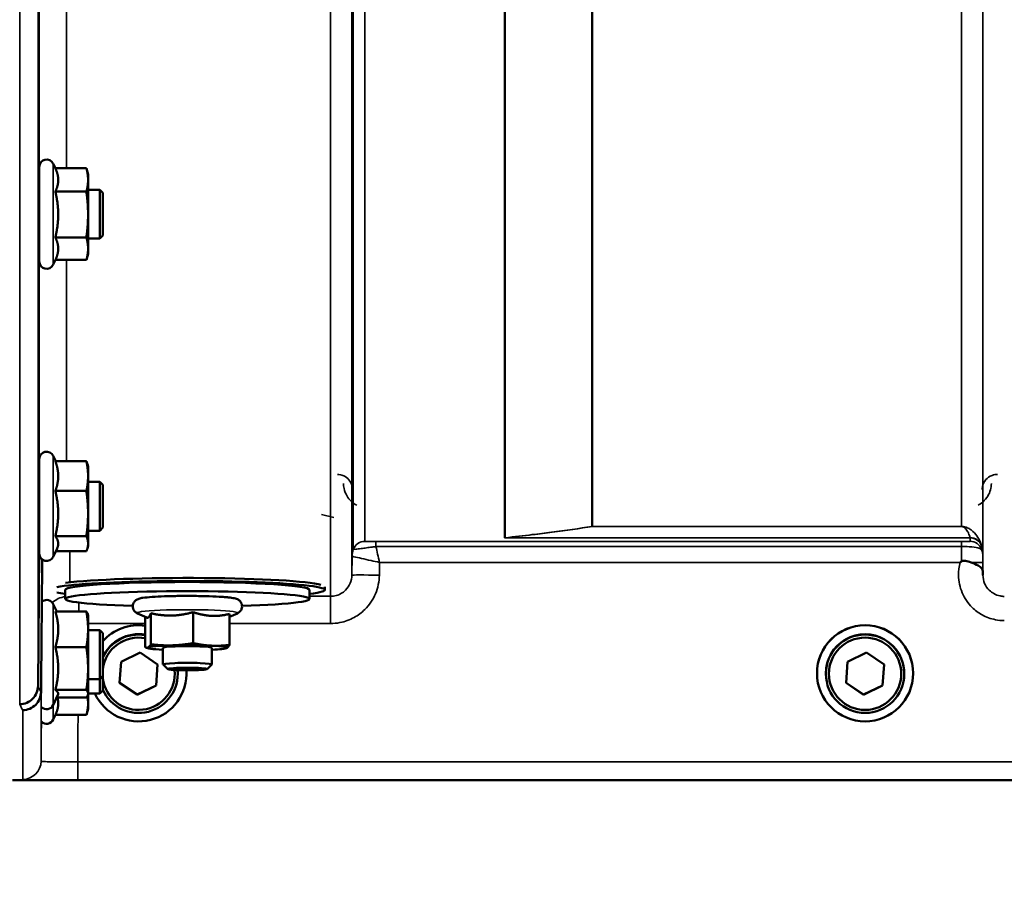
# Model space of a CAD drawing. Units: millimetres. Extents: x 140 to 11620, y -12 to 8304.
# Drawn here: x 3103 to 3264, y 3015 to 3158 of the extents above; entities that cross this region are included whole.
import ezdxf

# ---------------------------------------------------------------- set-up
doc = ezdxf.new("R2010")
doc.units = ezdxf.units.MM
doc.header["$LTSCALE"] = 28
for name, color, linetype, lineweight in [('Dimension (ISO)', 7, 'Continuous', 25), ('Visible (ISO)', 7, 'Continuous', 50), ('Visible Narrow (ISO)', 7, 'Continuous', 35)]:
    doc.layers.add(name, color=color, linetype=linetype, lineweight=lineweight)
doc.styles.add('Tricel ISO', font='isocpeur.ttf')
doc.dimstyles.new('Tricel ISO (cm) small', dxfattribs={"dimscale": 28, "dimtxt": 2.5, "dimasz": 4, "dimexe": 1.5, "dimexo": 1.5, "dimgap": 1, "dimtad": 1, "dimdec": 0, "dimlfac": 0.1, "dimrnd": 1e-08, "dimzin": 0, "dimtxsty": 'Tricel ISO', "dimcen": 0.09, "dimdle": 10, "dimclrd": 7, "dimclre": 7, "dimclrt": 256, "dimadec": 0, "dimazin": 0, "dimtfac": 1, "dimtdec": 0, "dimtmove": 0, "dimatfit": 3, "dimfxl": 1, "dimtolj": 1, "dimtzin": 0, "dimlwd": -1, "dimlwe": -1, "dimarcsym": 0})

# ---------------------------------------------------------------- blocks, each defined once
blk = doc.blocks.new('*D7')
at = {"layer": 'Defpoints', "color": 0, "transparency": 16777216}
for p in [(5400.78, 3776.99), (801.43, 3717.49), (5400.78, 2375.02)]:
    blk.add_point(p, dxfattribs=at)
at = {"layer": 'Dimension (ISO)', "color": 7, "transparency": 16777216}
for p, q in [((5400.78, 3734.99), (5400.78, 2333.02)), ((801.43, 3675.49), (801.43, 2333.02)), ((913.43, 2375.02), (5288.78, 2375.02))]:
    blk.add_line(p, q, dxfattribs=at)
for points in [[(913.43, 2393.69), (913.43, 2356.36), (801.43, 2375.02)], [(5288.78, 2393.69), (5288.78, 2356.36), (5400.78, 2375.02)]]:
    blk.add_solid(points, dxfattribs=at)
at = {"layer": 'Dimension (ISO)', "transparency": 16777216, "insert": (3031.11, 2438.02), "char_height": 70, "attachment_point": 4, "style": 'Tricel ISO'}
blk.add_mtext('\\A1;460', dxfattribs=at)

msp = doc.modelspace()

# ---------------------------------------------------------------- linework, layer by layer
at = {"layer": 'Visible (ISO)'}
for p, q in [((3108.93, 3133.36), (3108.58, 3134.11)), ((3106.29, 3118.1), (3106.29, 3133.6)), ((3108.93, 3133.36), (3114.02, 3133.36)), ((3114.29, 3132.35), (3114.03, 3133.32)), ((3114.29, 3131.45), (3114.29, 3132.35)), ((3114.29, 3125.79), (3114.29, 3131.45)), ((3106.29, 3129.85), (3106.24, 3129.85)), ((3108.93, 3129.54), (3114.02, 3129.54)), ((3116.19, 3129.85), (3114.29, 3129.85)), ((3116.19, 3121.85), (3116.19, 3129.85)), ((3116.69, 3129.35), (3116.19, 3129.85)), ((3116.69, 3129.35), (3116.69, 3122.35)), ((3114.29, 3120.19), (3114.29, 3125.79)), ((3106.29, 3121.85), (3106.18, 3121.85)), ((3108.93, 3122.04), (3114.02, 3122.04)), ((3116.19, 3121.85), (3114.29, 3121.85)), ((3116.69, 3122.35), (3116.19, 3121.85)), ((3114.29, 3119.35), (3114.03, 3118.39)), ((3114.29, 3119.35), (3114.29, 3120.19)), ((3108.95, 3118.39), (3108.58, 3117.6)), ((3108.93, 3118.35), (3114.02, 3118.35)), ((3106.29, 3070.26), (3106.29, 3085.76)), ((3108.99, 3085.39), (3108.58, 3086.27)), ((3108.93, 3085.39), (3114.02, 3085.39)), ((3114.29, 3084.51), (3114.19, 3084.9)), ((3114.29, 3082.95), (3114.29, 3084.51)), ((3114.29, 3076.82), (3114.29, 3082.95)), ((3106.29, 3082.01), (3106.24, 3082.01)), ((3108.93, 3080.51), (3114.02, 3080.51)), ((3116.19, 3082.01), (3114.29, 3082.01)), ((3116.19, 3074.01), (3116.19, 3082.01)), ((3116.69, 3081.51), (3116.19, 3082.01)), ((3116.69, 3081.51), (3116.69, 3074.51)), ((3114.29, 3071.88), (3114.29, 3076.82)), ((3116.69, 3074.51), (3116.19, 3074.01)), ((3106.29, 3074.01), (3106.18, 3074.01)), ((3108.93, 3073.13), (3114.02, 3073.13)), ((3116.19, 3074.01), (3114.29, 3074.01)), ((3109.21, 3071.12), (3108.58, 3069.75)), ((3114.29, 3071.51), (3114.19, 3071.12)), ((3114.29, 3071.51), (3114.29, 3071.88)), ((3106.09, 3048.55), (3106.28, 3070.77)), ((3106.28, 3070.77), (3106.28, 3070.77)), ((3108.99, 3070.63), (3114.02, 3070.63)), ((3153.06, 3064.32), (3153.06, 3064.8)), ((3110.56, 3062.83), (3110.56, 3064.32)), ((3150.56, 3062.83), (3150.56, 3064.32)), ((3109.15, 3060.75), (3108.58, 3061.98)), ((3108.93, 3060.75), (3114.02, 3060.75)), ((3114.29, 3060.22), (3114.27, 3060.31)), ((3114.29, 3057.85), (3114.29, 3060.22)), ((3123.9, 3059.77), (3122.38, 3060.47)), ((3123.65, 3059.89), (3123.65, 3054.92)), ((3124.57, 3060.48), (3124.57, 3055.4)), ((3131.49, 3060.67), (3131.49, 3055.59)), ((3137.47, 3059.89), (3138.74, 3060.47)), ((3137.47, 3060.38), (3137.47, 3055.3)), ((3114.29, 3051.44), (3114.29, 3057.85)), ((3116.19, 3057.72), (3114.29, 3057.72)), ((3116.19, 3049.72), (3116.19, 3057.72)), ((3116.69, 3057.22), (3116.19, 3057.72)), ((3116.69, 3057.22), (3116.69, 3050.22)), ((3108.93, 3054.95), (3114.02, 3054.95)), ((3124.25, 3054.74), (3123.8, 3054.86)), ((3126.56, 3054.84), (3126.56, 3052.11)), ((3134.56, 3054.84), (3134.56, 3052.11)), ((3136.87, 3054.74), (3136.92, 3054.75)), ((3119.7, 3052.53), (3122.81, 3054.04)), ((3122.81, 3054.04), (3125.68, 3052.09)), ((3238.7, 3052.53), (3241.81, 3054.04)), ((3241.81, 3054.04), (3244.68, 3052.09)), ((3114.29, 3047.31), (3114.29, 3051.44)), ((3119.44, 3049.07), (3119.7, 3052.53)), ((3125.68, 3052.09), (3125.43, 3048.63)), ((3125.68, 3052.09), (3125.43, 3048.68)), ((3127.33, 3051.34), (3126.57, 3052.1)), ((3133.79, 3051.34), (3134.55, 3052.1)), ((3238.44, 3049.07), (3238.7, 3052.53)), ((3244.68, 3052.09), (3244.43, 3048.63)), ((3244.68, 3052.09), (3244.43, 3048.68)), ((3116.69, 3050.22), (3116.19, 3049.72)), ((3116.69, 3050.22), (3116.69, 3047.83)), ((3128.99, 3050.64), (3128.99, 3050.58)), ((3130.44, 3050.65), (3130.44, 3050.66)), ((3233.69, 3050.65), (3233.69, 3050.66)), ((3235.14, 3050.64), (3235.14, 3050.58)), ((3247.99, 3050.64), (3247.99, 3050.58)), ((3249.44, 3050.65), (3249.44, 3050.66)), ((3106.09, 3048.55), (3106.09, 3048.55)), ((3116.19, 3049.72), (3114.29, 3049.72)), ((3116.19, 3047.33), (3116.19, 3049.72)), ((3122.31, 3047.13), (3119.44, 3049.07)), ((3122.31, 3047.17), (3119.45, 3049.11)), ((3125.43, 3048.68), (3122.31, 3047.17)), ((3125.43, 3048.63), (3122.31, 3047.13)), ((3125.43, 3048.63), (3125.43, 3048.68)), ((3241.31, 3047.13), (3238.44, 3049.07)), ((3241.31, 3047.17), (3238.45, 3049.11)), ((3244.43, 3048.68), (3241.31, 3047.17)), ((3244.43, 3048.63), (3241.31, 3047.13)), ((3244.43, 3048.63), (3244.43, 3048.68)), ((3106.59, 3047.58), (3106.59, 3047.58)), ((3109.36, 3047.13), (3108.58, 3045.46)), ((3108.93, 3047.92), (3114.02, 3047.92)), ((3109.15, 3046.69), (3114.02, 3046.69)), ((3114.29, 3047.22), (3114.27, 3047.13)), ((3116.19, 3047.33), (3114.29, 3047.33)), ((3114.29, 3047.22), (3114.29, 3047.31)), ((3114.29, 3045.7), (3114.29, 3047.22)), ((3116.69, 3047.83), (3116.19, 3047.33)), ((3122.31, 3047.13), (3122.31, 3047.17)), ((3241.31, 3047.13), (3241.31, 3047.17)), ((3114.29, 3044.83), (3114.29, 3045.7)), ((3108.93, 3043.83), (3108.58, 3043.08)), ((3108.93, 3043.83), (3114.02, 3043.83)), ((3114.29, 3044.83), (3114.02, 3043.83)), ((3101.9, 3033.17), (3539.79, 3033.17))]:
    msp.add_line(p, q, dxfattribs=at)
for centre, start, end in [((3107.49, 3133.6), 25, 180), ((3107.49, 3118.1), 180, 335), ((3107.49, 3085.76), 25, 180), ((3107.49, 3070.26), 180, 335), ((3107.49, 3061.47), 25, 122.7023), ((3107.49, 3045.97), 224.7647, 335), ((3107.49, 3043.58), 224.7499, 335)]:
    msp.add_arc(centre, 1.2, start, end, dxfattribs=at)
for centre, major_axis, ratio, start_param, end_param in [((3130.56, 3064.82), (22.5, 0), 0.064374, 0.236533, 2.661072), ((3130.56, 3064.32), (-22.5, 0), 0.064374, 2.66571, 5.964284), ((3130.56, 3064.32), (-20, 0), 0.064374, 3.141593, 6.283185), ((3130.56, 3062.83), (20, 0), 0.064374, 5.176309, 10.531655), ((3130.56, 3064.32), (-22.5, 0), 0.064374, 0.318901, 0.475882), ((3122.56, 3050.66), (7.87, 0), 0.999962, 1.432312, 2.411926), ((3122.56, 3050.65), (-7.87, 0), 0.999962, 4.573905, 5.553519), ((3241.56, 3050.66), (-7.87, 0), 0.999962, 3.141593, 6.283185), ((3122.56, 3050.64), (-6.42, 0), 0.999962, 4.542376, 5.864486), ((3122.56, 3050.58), (-6.42, 0), 0.999962, 4.542376, 5.864486), ((3122.56, 3050.58), (-5.92, 0), 0.999962, 4.52787, 6.146825), ((3241.56, 3050.64), (6.42, 0), 0.999962, 0, 3.141593), ((3130.56, 3054.84), (-6.5, 0), 0.064374, 6.159639, 7.191108), ((3130.56, 3054.84), (-6.5, 0), 0.064374, 5.112441, 6.159639), ((3130.56, 3054.84), (4, 0), 0.064374, 6.276769, 9.431195), ((3130.56, 3054.84), (-6.5, 0), 0.064374, 4.065244, 5.112441), ((3130.56, 3054.84), (6.5, 0), 0.064374, 6.159639, 7.206836), ((3130.56, 3054.84), (6.5, 0), 0.064374, 5.375263, 6.159639), ((3130.56, 3052.11), (4, 0), 0.064374, 6.218633, 9.489331), ((3122.56, 3050.65), (7.87, 0), 0.999962, 3.576126, 6.345771), ((3122.56, 3050.58), (5.92, 0), 0.999962, 3.277953, 6.386433), ((3122.56, 3050.58), (6.42, 0), 0.999962, 3.560292, 6.374109), ((3122.56, 3050.64), (6.42, 0), 0.999962, 0, 0.082307), ((3122.56, 3050.66), (7.87, 0), 0.999962, 0, 0.061064)]:
    msp.add_ellipse(centre, major_axis=major_axis, ratio=ratio, start_param=start_param, end_param=end_param, dxfattribs=at)
for centre, major_axis, ratio in [((3241.56, 3050.65), (7.87, 0), 0.999962), ((3241.56, 3050.58), (-6.42, 0), 0.999962), ((3241.56, 3050.58), (-5.92, 0), 0.999962), ((3130.56, 3051.35), (-3.23, 0), 0.064374)]:
    msp.add_ellipse(centre, major_axis=major_axis, ratio=ratio, dxfattribs=at)
for points, weights in [([(3109.4, 3131.45), (3109.4, 3132.34), (3108.93, 3133.36)], [1, 1.05008356558, 1.02350695612]), ([(3114.29, 3131.45), (3114.29, 3132.34), (3114.02, 3133.36)], [1, 1.0379548493, 1]), ([(3114.02, 3133.36), (3114.03, 3133.34), (3114.03, 3133.32)], [1, 1.00077082945, 1.00151034916]), ([(3108.93, 3129.54), (3109.4, 3130.56), (3109.4, 3131.45)], [1.02350695612, 1.05008356558, 1]), ([(3114.02, 3129.54), (3114.29, 3130.56), (3114.29, 3131.45)], [1, 1.0379548493, 1]), ([(3109.4, 3125.79), (3109.4, 3127.53), (3108.93, 3129.54)], [1, 1.05008356558, 1.02350695612]), ([(3114.29, 3125.79), (3114.29, 3127.53), (3114.02, 3129.54)], [1, 1.0379548493, 1]), ([(3108.93, 3122.04), (3109.4, 3124.05), (3109.4, 3125.79)], [1.02350695612, 1.05008356558, 1]), ([(3114.02, 3122.04), (3114.29, 3124.05), (3114.29, 3125.79)], [1, 1.0379548493, 1]), ([(3109.4, 3120.19), (3109.4, 3121.05), (3108.93, 3122.04)], [1, 1.05008356558, 1.02350695612]), ([(3114.29, 3120.19), (3114.29, 3121.05), (3114.02, 3122.04)], [1, 1.0379548493, 1]), ([(3108.95, 3118.39), (3109.4, 3119.35), (3109.4, 3120.19)], [1.02456645884, 1.04905477113, 1]), ([(3114.02, 3118.35), (3114.29, 3119.34), (3114.29, 3120.19)], [1, 1.0379548493, 1]), ([(3109.4, 3082.95), (3109.4, 3084.08), (3108.93, 3085.39)], [1, 1.05008356558, 1.02350695612]), ([(3114.29, 3082.95), (3114.29, 3084.08), (3114.02, 3085.39)], [1, 1.0379548493, 1]), ([(3114.02, 3085.39), (3114.12, 3085.13), (3114.19, 3084.9)], [1, 1.01402125855, 1.0176830666]), ([(3108.93, 3080.51), (3109.4, 3081.81), (3109.4, 3082.95)], [1.02350695612, 1.05008356558, 1]), ([(3114.02, 3080.51), (3114.29, 3081.81), (3114.29, 3082.95)], [1, 1.0379548493, 1]), ([(3109.4, 3076.82), (3109.4, 3078.53), (3108.93, 3080.51)], [1, 1.05008356558, 1.02350695612]), ([(3114.29, 3076.82), (3114.29, 3078.53), (3114.02, 3080.51)], [1, 1.0379548493, 1]), ([(3108.93, 3073.13), (3109.4, 3075.11), (3109.4, 3076.82)], [1.02350695612, 1.05008356558, 1]), ([(3114.02, 3073.13), (3114.29, 3075.11), (3114.29, 3076.82)], [1, 1.0379548493, 1]), ([(3109.4, 3071.88), (3109.4, 3072.46), (3108.93, 3073.13)], [1, 1.05008356558, 1.02350695612]), ([(3114.29, 3071.88), (3114.29, 3072.46), (3114.02, 3073.13)], [1, 1.0379548493, 1]), ([(3109.21, 3071.12), (3109.4, 3071.51), (3109.4, 3071.88)], [1.03267090681, 1.03144597947, 1]), ([(3114.02, 3070.63), (3114.29, 3071.3), (3114.29, 3071.88)], [1, 1.0379548493, 1]), ([(3106.59, 3047.58), (3106.68, 3058.59), (3106.78, 3069.29)], [33.8374806463, 34.303031091, 34.7684909088]), ([(3109.4, 3057.85), (3109.4, 3059.19), (3108.93, 3060.75)], [1, 1.05008356558, 1.02350695612]), ([(3114.29, 3057.85), (3114.29, 3059.19), (3114.02, 3060.75)], [1, 1.0379548493, 1]), ([(3114.02, 3060.75), (3114.21, 3060.51), (3114.27, 3060.31)], [1, 1.02656069282, 1.01594719494]), ([(3123.9, 3059.77), (3124, 3059.72), (3124.11, 3059.78)], [1.03042120836, 1.02404669118, 1]), ([(3124.11, 3059.78), (3124.33, 3059.89), (3124.57, 3060.48)], [1, 1.05008356558, 1.02350695612]), ([(3124.57, 3060.48), (3126.43, 3060.07), (3128.03, 3060.11)], [1.02350695612, 1.05008356558, 1]), ([(3128.03, 3060.11), (3129.63, 3060.15), (3131.49, 3060.67)], [1, 1.05008356558, 1.02350695612]), ([(3131.49, 3060.67), (3133.09, 3060.13), (3134.48, 3060.06)], [1.02350695612, 1.05008356558, 1]), ([(3134.48, 3060.06), (3135.87, 3059.99), (3137.47, 3060.38)], [1, 1.05008356558, 1.02350695612]), ([(3108.93, 3054.95), (3109.4, 3056.5), (3109.4, 3057.85)], [1.02350695612, 1.05008356558, 1]), ([(3114.02, 3054.95), (3114.29, 3056.5), (3114.29, 3057.85)], [1, 1.0379548493, 1]), ([(3109.4, 3051.44), (3109.4, 3053.07), (3108.93, 3054.95)], [1, 1.05008356558, 1.02350695612]), ([(3114.29, 3051.44), (3114.29, 3053.07), (3114.02, 3054.95)], [1, 1.0379548493, 1]), ([(3123.65, 3054.92), (3123.9, 3054.78), (3124.11, 3054.89)], [1, 1.0379548493, 1]), ([(3124.11, 3054.89), (3124.33, 3055), (3124.57, 3055.4)], [1, 1.0379548493, 1]), ([(3124.57, 3055.4), (3126.43, 3055.18), (3128.03, 3055.23)], [1, 1.0379548493, 1]), ([(3128.03, 3055.23), (3129.63, 3055.27), (3131.49, 3055.59)], [1, 1.0379548493, 1]), ([(3131.49, 3055.59), (3133.09, 3055.24), (3134.48, 3055.18)], [1, 1.0379548493, 1]), ([(3134.48, 3055.18), (3135.87, 3055.11), (3137.47, 3055.3)], [1, 1.0379548493, 1]), ([(3137.01, 3054.79), (3136.96, 3054.77), (3136.92, 3054.75)], [1, 1.00823711759, 1.01289892887]), ([(3137.47, 3055.3), (3137.23, 3054.9), (3137.01, 3054.79)], [1, 1.0379548493, 1]), ([(3108.93, 3047.92), (3109.4, 3049.8), (3109.4, 3051.44)], [1.02350695612, 1.05008356558, 1]), ([(3114.02, 3047.92), (3114.29, 3049.8), (3114.29, 3051.44)], [1, 1.0379548493, 1]), ([(3109.4, 3047.31), (3109.4, 3047.59), (3108.93, 3047.92)], [1, 1.05008356558, 1.02350695612]), ([(3109.4, 3045.7), (3109.4, 3046.19), (3109.26, 3046.69)], [1, 1.02714945859, 1.0317720046]), ([(3109.36, 3047.13), (3109.4, 3047.22), (3109.4, 3047.31)], [1.02302943126, 1.01491328251, 1]), ([(3114.29, 3047.31), (3114.29, 3047.59), (3114.02, 3047.92)], [1, 1.0379548493, 1]), ([(3114.02, 3046.69), (3114.29, 3047.02), (3114.29, 3047.31)], [1, 1.0379548493, 1]), ([(3114.29, 3045.7), (3114.29, 3046.29), (3114.17, 3046.91)], [1, 1.02513225948, 1.01698126382]), ([(3108.93, 3043.83), (3109.4, 3044.83), (3109.4, 3045.7)], [1.02350695612, 1.05008356558, 1]), ([(3114.02, 3043.83), (3114.29, 3044.83), (3114.29, 3045.7)], [1, 1.0379548493, 1])]:
    msp.add_rational_spline(points, weights, degree=2, dxfattribs=at)
for points, knots in [([(3106.21, 3127.67), (3106.22, 3128.15), (3106.22, 3128.62), (3106.23, 3129.38), (3106.24, 3129.67), (3106.24, 3130.03), (3106.25, 3130.12), (3106.25, 3130.08), (3106.25, 3129.99), (3106.25, 3129.85)], [0, 0, 0, 0, 0.1595334, 0.1595334, 0.3190669, 0.3190669, 0.4785936, 0.4785936, 0.5997424, 0.5997424, 0.5997424, 0.5997424]), ([(3106.19, 3121.85), (3106.18, 3121.67), (3106.18, 3121.58), (3106.18, 3121.63), (3106.18, 3121.77), (3106.18, 3122.23), (3106.18, 3122.57), (3106.18, 3123.41), (3106.18, 3123.91), (3106.19, 3124.91), (3106.2, 3125.49), (3106.2, 3126.62), (3106.21, 3127.19), (3106.21, 3127.67)], [1.6005409, 1.6005409, 1.6005409, 1.6005409, 1.7582223, 1.7582223, 1.9188805, 1.9188805, 2.0795387, 2.0795387, 2.2401969, 2.2401969, 2.4008587, 2.4008587, 2.5615204, 2.5615204, 2.5615204, 2.5615204]), ([(3106.21, 3079.13), (3106.22, 3079.64), (3106.22, 3080.16), (3106.23, 3081.06), (3106.24, 3081.43), (3106.24, 3081.96), (3106.25, 3082.15), (3106.25, 3082.3), (3106.25, 3082.25), (3106.25, 3082.08), (3106.25, 3082.05), (3106.25, 3082.01)], [0, 0, 0, 0, 0.1595334, 0.1595334, 0.3190669, 0.3190669, 0.4785936, 0.4785936, 0.6381203, 0.6381203, 0.6728855, 0.6728855, 0.6728855, 0.6728855]), ([(3106.18, 3074.01), (3106.18, 3073.91), (3106.18, 3073.84), (3106.18, 3073.72), (3106.18, 3073.77), (3106.18, 3074.04), (3106.18, 3074.29), (3106.18, 3074.99), (3106.18, 3075.43), (3106.19, 3076.36), (3106.2, 3076.91), (3106.2, 3078.04), (3106.21, 3078.61), (3106.21, 3079.13)], [1.6727778, 1.6727778, 1.6727778, 1.6727778, 1.7582223, 1.7582223, 1.9188805, 1.9188805, 2.0795387, 2.0795387, 2.2401969, 2.2401969, 2.4008587, 2.4008587, 2.5615204, 2.5615204, 2.5615204, 2.5615204]), ([(3257.14, 3068.8), (3257.15, 3068.81), (3257.15, 3068.81), (3257.22, 3068.87), (3257.28, 3068.92), (3257.35, 3068.97)], [-0.00150041, -0.00150041, -0.00150041, -0.00150041, 0, 0, 0.02476938, 0.02476938, 0.02476938, 0.02476938]), ([(3257.35, 3068.97), (3257.38, 3068.99), (3257.41, 3069.01), (3257.5, 3069.04), (3257.56, 3069.06), (3257.73, 3069.08), (3257.85, 3069.08), (3258.27, 3069.04), (3258.6, 3068.95), (3258.94, 3068.82)], [0, 0, 0, 0, 0.0107836, 0.0107836, 0.0290124, 0.0290124, 0.0609499, 0.0609499, 0.1272002, 0.1272002, 0.1272002, 0.1272002]), ([(3258.94, 3068.82), (3259.38, 3068.64), (3259.76, 3068.47), (3260.34, 3068.14), (3260.53, 3068), (3260.72, 3067.77), (3260.78, 3067.69), (3260.85, 3067.47), (3260.86, 3067.34), (3260.86, 3067.2)], [0, 0, 0, 0, 0.155503, 0.155503, 0.2901517, 0.2901517, 0.3644975, 0.3644975, 0.4592626, 0.4592626, 0.4592626, 0.4592626]), ([(3260.86, 3067.2), (3260.86, 3067.12), (3260.87, 3067.05), (3260.87, 3066.89), (3260.87, 3066.81), (3260.87, 3066.73), (3260.87, 3066.73), (3260.87, 3066.73)], [0.00171927, 0.00171927, 0.00171927, 0.00171927, 0.03518742, 0.03518742, 0.06916898, 0.06916898, 0.07032156, 0.07032156, 0.07032156, 0.07032156]), ([(3138.74, 3060.47), (3138.8, 3060.5), (3138.88, 3060.54), (3139.06, 3060.66), (3139.17, 3060.75), (3139.36, 3061.03), (3139.44, 3061.17), (3139.51, 3061.49), (3139.52, 3061.64), (3139.48, 3061.93), (3139.44, 3062.05), (3139.33, 3062.29), (3139.26, 3062.38), (3139.11, 3062.54), (3139.04, 3062.6), (3138.89, 3062.71), (3138.81, 3062.75), (3138.62, 3062.84), (3138.53, 3062.87), (3138.3, 3062.93), (3138.17, 3062.96), (3137.88, 3063.01), (3137.72, 3063.03), (3137.36, 3063.08), (3137.16, 3063.1), (3136.73, 3063.13), (3136.5, 3063.15), (3135.64, 3063.21), (3134.92, 3063.24), (3133.39, 3063.3), (3132.57, 3063.31), (3130.89, 3063.33), (3130.04, 3063.33), (3128.38, 3063.31), (3127.57, 3063.29), (3126.07, 3063.24), (3125.39, 3063.2), (3124.19, 3063.12), (3123.68, 3063.07), (3123.03, 3062.98), (3122.83, 3062.94), (3122.52, 3062.84), (3122.44, 3062.81), (3122.27, 3062.73), (3122.21, 3062.7), (3122.04, 3062.57), (3121.93, 3062.48), (3121.75, 3062.21), (3121.68, 3062.06), (3121.61, 3061.75), (3121.6, 3061.59), (3121.64, 3061.31), (3121.69, 3061.18), (3121.8, 3060.95), (3121.87, 3060.86), (3122.02, 3060.7), (3122.09, 3060.64), (3122.25, 3060.54), (3122.32, 3060.5), (3122.38, 3060.47)], [2.602758, 2.602758, 2.602758, 2.602758, 2.650233, 2.650233, 2.69697, 2.69697, 2.726586, 2.726586, 2.749826, 2.749826, 2.772363, 2.772363, 2.798564, 2.798564, 2.831585, 2.831585, 2.877609, 2.877609, 2.968309, 2.968309, 3.098033, 3.098033, 3.232731, 3.232731, 3.369106, 3.369106, 3.502502, 3.502502, 3.837414, 3.837414, 4.162871, 4.162871, 4.486228, 4.486228, 4.809651, 4.809651, 5.135392, 5.135392, 5.4711, 5.4711, 5.685382, 5.685382, 5.757082, 5.757082, 5.795546, 5.795546, 5.840244, 5.840244, 5.869421, 5.869421, 5.892502, 5.892502, 5.915127, 5.915127, 5.941598, 5.941598, 5.975038, 5.975038, 6.021915, 6.021915, 6.021915, 6.021915]), ([(3103.09, 3045.6), (3103.09, 3045.6), (3103.09, 3045.6), (3103.49, 3045.6), (3103.88, 3045.68), (3104.6, 3045.99), (3104.93, 3046.2), (3105.48, 3046.75), (3105.7, 3047.07), (3106, 3047.79), (3106.08, 3048.17), (3106.09, 3048.55)], [-0.0007864, -0.0007864, -0.0007864, -0.0007864, 0, 0, 0.1180266, 0.1180266, 0.2352978, 0.2352978, 0.3524528, 0.3524528, 0.4695468, 0.4695468, 0.4695468, 0.4695468]), ([(3106.59, 3047.58), (3106.58, 3047.19), (3106.5, 3046.81), (3106.2, 3046.1), (3105.98, 3045.78), (3105.43, 3045.23), (3105.1, 3045.01), (3104.38, 3044.71), (3103.99, 3044.63), (3103.59, 3044.62), (3103.59, 3044.62), (3103.59, 3044.62)], [-0.4695471, -0.4695471, -0.4695471, -0.4695471, -0.3524533, -0.3524533, -0.2352983, -0.2352983, -0.118027, -0.118027, 0, 0, 0.0007864, 0.0007864, 0.0007864, 0.0007864])]:
    msp.add_open_spline(points, degree=3, knots=knots, dxfattribs=at)
msp.add_open_spline([(3106.29, 3070.99), (3106.29, 3070.92), (3106.28, 3070.85), (3106.28, 3070.77)], degree=3, dxfattribs=at)
at = {"layer": 'Visible Narrow (ISO)'}
for p, q in [((3154, 3063.26), (3154, 4237.38)), ((3157.5, 4235.52), (3157.5, 3066.73)), ((3260.87, 3066.73), (3260.87, 4235.96)), ((3157.53, 3069.8), (3157.53, 4233.96)), ((3260.84, 4233.99), (3260.84, 3069.8)), ((3157.73, 3070.93), (3157.73, 4233.41)), ((3159.62, 4232.76), (3159.62, 3072.27)), ((3182.48, 3072.85), (3182.48, 4215.16)), ((3182.62, 4214.91), (3182.62, 3072.86)), ((3196.78, 3074.69), (3196.78, 4200.07)), ((3196.92, 4200.07), (3196.92, 3074.7)), ((3257.34, 3074.7), (3257.34, 4200.07)), ((3103.09, 3045.6), (3103.09, 4133.74)), ((3106.09, 4132.6), (3106.09, 3048.55)), ((3106.28, 3129.85), (3106.28, 3191.8)), ((3110.78, 3178.48), (3110.78, 3133.36)), ((3108.58, 3117.6), (3108.58, 3134.11)), ((3106.28, 3082.01), (3106.28, 3121.85)), ((3110.78, 3118.35), (3110.78, 3085.39)), ((3108.58, 3069.75), (3108.58, 3086.27)), ((3152.55, 3076.68), (3154.54, 3076.17)), ((3196.92, 3074.69), (3196.92, 3074.7)), ((3257.34, 3074.7), (3196.92, 3074.7)), ((3196.92, 3074.69), (3257.34, 3074.69)), ((3257.34, 3074.69), (3257.34, 3074.7)), ((3106.28, 3070.77), (3106.28, 3074.01)), ((3182.77, 3072.84), (3182.77, 3072.85)), ((3258.75, 3072.85), (3182.77, 3072.85)), ((3182.77, 3072.84), (3258.76, 3072.84)), ((3258.76, 3072.26), (3258.76, 3072.84)), ((3161.45, 3072.24), (3161.45, 3071.41)), ((3257.34, 3072.24), (3161.45, 3072.24)), ((3161.45, 3071.41), (3257.34, 3071.41)), ((3257.34, 3072.24), (3257.34, 3071.41)), ((3260.64, 3071.51), (3260.64, 3070.93)), ((3106.78, 3062.03), (3106.78, 3069.29)), ((3111.28, 3070.63), (3111.28, 3065.57)), ((3157.53, 3069.8), (3157.5, 3066.73)), ((3162, 3066.73), (3162.02, 3068.8)), ((3162.02, 3068.8), (3257.14, 3068.8)), ((3260.86, 3067.2), (3260.85, 3068.8)), ((3154, 3063.26), (3150.56, 3063.26)), ((3154, 3058.8), (3154, 3063.26)), ((3108.58, 3045.46), (3108.58, 3061.98)), ((3112.78, 3060.75), (3112.78, 3062.24)), ((3114.29, 3058.8), (3123.65, 3058.8)), ((3137.47, 3058.8), (3154, 3058.8)), ((3106.59, 3047.58), (3106.59, 3036.25)), ((3108.58, 3043.08), (3108.58, 3045.46)), ((3103.59, 3033.28), (3103.59, 3044.62)), ((3112.59, 3033.18), (3112.59, 3036.15)), ((3268.11, 3036.15), (3112.59, 3036.15)), ((3112.59, 3033.18), (3268.05, 3033.18))]:
    msp.add_line(p, q, dxfattribs=at)
for centre, major_axis, ratio, start_param, end_param in [((3196.92, 3072.7), (-2, 0), 0.998035, 4.712389, 4.782202), ((3196.92, 3072.7), (-0.31, 1.98), 0.804283, 6.091515, 6.177796), ((3182.48, 3074.85), (2, 0), 0.999118, 4.712389, 4.782202), ((3258.75, 3070.87), (1.95, 0.44), 0.993241, 0.123436, 1.34806), ((3258.76, 3070.84), (2, 0), 0.999132, 0.339837, 1.570796), ((3161.03, 3069.77), (-1.91, -2.93), 0.999571, 4.951194, 5.281701), ((3161.03, 3069.77), (-3.5, 0), 0.999871, 5.943348, 6.274459), ((3159.62, 3070.27), (-2, 0), 0.999871, 4.712389, 5.943348), ((3159.62, 3070.26), (-1.09, -1.68), 0.999572, 3.718676, 4.949636), ((3258.76, 3070.27), (2, 0), 0.999872, 0.339837, 1.570796), ((3257.34, 3069.77), (3.5, 0), 0.999872, 0.008727, 0.339837), ((3113.25, 3853.14), (5.28, -794.5), 0.087671, 6.107576, 6.107678), ((3257.35, 3068.77), (3.5, 0.03), 0.008726, 0.000129, 1.098364), ((3162, 3066.7), (-4.5, 0.04), 0.008726, 4.712465, 6.283046), ((3111.28, 3058.79), (4.5, 0), 0.999845, 1.732096, 2.264891), ((3130.56, 3060.54), (8.26, 0), 0.064374, 6.144403, 9.56356), ((3113.19, 3853.18), (-5.43, 817), 0.087671, 2.966797, 2.97379), ((3110.21, 3853.16), (5.43, -820), 0.08735, 6.108234, 6.115227), ((3103.59, 3036.28), (3, 0), 0.999858, 4.712389, 6.274459)]:
    msp.add_ellipse(centre, major_axis=major_axis, ratio=ratio, start_param=start_param, end_param=end_param, dxfattribs=at)
for points, knots in [([(3157.63, 3080.74), (3157.62, 3081.22), (3157.48, 3081.71), (3156.99, 3082.43), (3156.72, 3082.69), (3156.16, 3083.02), (3155.91, 3083.12), (3155.48, 3083.21), (3155.3, 3083.23), (3155.13, 3083.23)], [-0.1904848, -0.1904848, -0.1904848, -0.1904848, -0.1080431, -0.1080431, -0.0544403, -0.0544403, -0.0209386, -0.0209386, 0, 0, 0, 0]), ([(3263.25, 3083.23), (3262.94, 3083.23), (3262.64, 3083.17), (3261.95, 3082.91), (3261.61, 3082.66), (3261.1, 3082.07), (3260.93, 3081.74), (3260.78, 3081.18), (3260.75, 3080.96), (3260.75, 3080.74)], [-0.1902121, -0.1902121, -0.1902121, -0.1902121, -0.1537306, -0.1537306, -0.096603, -0.096603, -0.037155, -0.037155, 0, 0, 0, 0]), ([(3156.13, 3081.74), (3156.13, 3081.47), (3156.16, 3081.2), (3156.31, 3080.49), (3156.47, 3080.06), (3157.07, 3079.09), (3157.6, 3078.54), (3158.32, 3078.18)], [3.0621353, 3.0621353, 3.0621353, 3.0621353, 3.1775746, 3.1775746, 3.3622775, 3.3622775, 3.6276627, 3.6276627, 3.6276627, 3.6276627]), ([(3260.06, 3078.18), (3260.35, 3078.33), (3260.61, 3078.5), (3260.84, 3078.7), (3261.18, 3079), (3261.46, 3079.34), (3262.05, 3080.33), (3262.24, 3081.04), (3262.25, 3081.74)], [0.3510134, 0.3510134, 0.3510134, 0.3510134, 0.4582704, 0.4582704, 0.4582704, 0.6204444, 0.6204444, 0.9165408, 0.9165408, 0.9165408, 0.9165408]), ([(3196.78, 3074.69), (3194.71, 3074.37), (3192.49, 3074.06), (3189.14, 3073.63), (3188.08, 3073.49), (3185.57, 3073.19), (3184.11, 3073.02), (3182.62, 3072.86)], [-2.438775, -2.438775, -2.438775, -2.438775, -1.38486, -1.38486, -0.912098, -0.912098, -0.287225, -0.287225, -0.287225, -0.287225]), ([(3182.77, 3072.85), (3184.25, 3073.02), (3185.71, 3073.19), (3188.22, 3073.49), (3189.28, 3073.62), (3192.63, 3074.05), (3194.85, 3074.37), (3196.92, 3074.69)], [0.288238, 0.288238, 0.288238, 0.288238, 0.912098, 0.912098, 1.38486, 1.38486, 2.438775, 2.438775, 2.438775, 2.438775]), ([(3260.63, 3071.55), (3260.5, 3072.01), (3260.31, 3072.45), (3259.83, 3073.23), (3259.57, 3073.57), (3259.09, 3074), (3258.97, 3074.1), (3258.69, 3074.3), (3258.53, 3074.4), (3258.25, 3074.52), (3258.18, 3074.54), (3258.03, 3074.59), (3257.95, 3074.62), (3257.77, 3074.66), (3257.7, 3074.67), (3257.54, 3074.69), (3257.46, 3074.7), (3257.34, 3074.7)], [2.259365, 2.259365, 2.259365, 2.259365, 2.921526, 2.921526, 3.45165, 3.45165, 3.611037, 3.611037, 3.770425, 3.770425, 3.814231, 3.814231, 3.858037, 3.858037, 3.880604, 3.880604, 3.895368, 3.895368, 3.895368, 3.895368]), ([(3257.34, 3074.69), (3257.39, 3074.69), (3257.43, 3074.68), (3257.5, 3074.67), (3257.53, 3074.66), (3257.6, 3074.64), (3257.64, 3074.62), (3257.7, 3074.59), (3257.73, 3074.58), (3257.85, 3074.5), (3257.92, 3074.44), (3258.04, 3074.32), (3258.09, 3074.26), (3258.3, 3074), (3258.41, 3073.8), (3258.61, 3073.35), (3258.7, 3073.1), (3258.75, 3072.85)], [-3.895368, -3.895368, -3.895368, -3.895368, -3.880604, -3.880604, -3.858037, -3.858037, -3.814231, -3.814231, -3.770425, -3.770425, -3.611037, -3.611037, -3.45165, -3.45165, -2.921526, -2.921526, -2.259365, -2.259365, -2.259365, -2.259365]), ([(3182.48, 3072.85), (3182.48, 3072.85), (3182.49, 3072.85), (3182.52, 3072.85), (3182.55, 3072.84), (3182.63, 3072.84), (3182.66, 3072.84), (3182.72, 3072.84), (3182.75, 3072.84), (3182.77, 3072.84)], [0, 0, 0, 0, 0.01343037, 0.01343037, 0.0277345, 0.0277345, 0.03873768, 0.03873768, 0.04561467, 0.04561467, 0.04561467, 0.04561467]), ([(3182.77, 3072.85), (3182.75, 3072.85), (3182.73, 3072.85), (3182.69, 3072.85), (3182.67, 3072.85), (3182.62, 3072.85), (3182.61, 3072.85), (3182.6, 3072.85), (3182.61, 3072.86), (3182.62, 3072.86)], [-0.04561467, -0.04561467, -0.04561467, -0.04561467, -0.03873768, -0.03873768, -0.0277345, -0.0277345, -0.01343037, -0.01343037, 0, 0, 0, 0]), ([(3258.75, 3072.85), (3258.75, 3072.85), (3258.75, 3072.85), (3258.76, 3072.84), (3258.76, 3072.84), (3258.76, 3072.84)], [-0.02871171, -0.02871171, -0.02871171, -0.02871171, -0.01435585, -0.01435585, 0, 0, 0, 0]), ([(3157.73, 3070.93), (3157.75, 3070.92), (3157.88, 3070.93), (3158.35, 3071), (3158.66, 3071.04), (3159.28, 3071.12), (3159.57, 3071.16), (3160.17, 3071.24), (3160.49, 3071.28), (3161.03, 3071.36), (3161.24, 3071.38), (3161.45, 3071.41)], [0, 0, 0, 0, 0.089312, 0.089312, 0.1643932, 0.1643932, 0.2155651, 0.2155651, 0.2643347, 0.2643347, 0.2948157, 0.2948157, 0.2948157, 0.2948157]), ([(3157.73, 3070.93), (3157.73, 3070.93), (3157.73, 3070.93), (3157.73, 3070.93), (3157.73, 3070.93), (3157.73, 3070.93)], [0, 0, 0, 0, 0.002959205, 0.002959205, 0.005918424, 0.005918424, 0.005918424, 0.005918424]), ([(3159.62, 3072.26), (3159.62, 3072.26), (3159.62, 3072.26), (3159.62, 3072.26), (3159.62, 3072.27), (3159.62, 3072.27)], [-0.005918424, -0.005918424, -0.005918424, -0.005918424, -0.002959205, -0.002959205, 0, 0, 0, 0]), ([(3161.45, 3072.24), (3161.34, 3072.24), (3161.24, 3072.24), (3160.98, 3072.24), (3160.83, 3072.24), (3160.53, 3072.24), (3160.39, 3072.24), (3160.08, 3072.24), (3159.93, 3072.25), (3159.69, 3072.26), (3159.62, 3072.26), (3159.62, 3072.26)], [-0.2948157, -0.2948157, -0.2948157, -0.2948157, -0.2643347, -0.2643347, -0.2155651, -0.2155651, -0.1643932, -0.1643932, -0.089312, -0.089312, 0, 0, 0, 0]), ([(3162.02, 3068.8), (3161.92, 3069.27), (3161.82, 3069.73), (3161.62, 3070.6), (3161.53, 3071.02), (3161.45, 3071.41)], [-0.18728204, -0.18728204, -0.18728204, -0.18728204, -0.14402665, -0.14402665, -0.10278932, -0.10278932, -0.10278932, -0.10278932]), ([(3258.76, 3072.26), (3258.76, 3072.26), (3258.74, 3072.26), (3258.68, 3072.25), (3258.61, 3072.25), (3258.35, 3072.24), (3258.14, 3072.24), (3257.72, 3072.24), (3257.53, 3072.24), (3257.34, 3072.24)], [-0.2727284, -0.2727284, -0.2727284, -0.2727284, -0.217313, -0.217313, -0.1409374, -0.1409374, -0.0557024, -0.0557024, 0, 0, 0, 0]), ([(3257.34, 3071.41), (3257.35, 3071.03), (3257.35, 3070.6), (3257.35, 3069.76), (3257.35, 3069.36), (3257.35, 3068.97)], [0.09204399, 0.09204399, 0.09204399, 0.09204399, 0.12364643, 0.12364643, 0.15005288, 0.15005288, 0.15005288, 0.15005288]), ([(3257.34, 3071.41), (3257.78, 3071.41), (3258.21, 3071.4), (3259.2, 3071.35), (3259.69, 3071.3), (3260.3, 3071.15), (3260.46, 3071.07), (3260.61, 3070.96), (3260.64, 3070.93), (3260.64, 3070.93)], [0, 0, 0, 0, 0.0557024, 0.0557024, 0.1409374, 0.1409374, 0.217313, 0.217313, 0.2727284, 0.2727284, 0.2727284, 0.2727284]), ([(3260.64, 3071.51), (3260.64, 3071.51), (3260.64, 3071.52), (3260.64, 3071.53), (3260.64, 3071.54), (3260.63, 3071.55)], [0, 0, 0, 0, 0.01435585, 0.01435585, 0.02871171, 0.02871171, 0.02871171, 0.02871171]), ([(3157.53, 3069.8), (3157.54, 3069.8), (3157.61, 3069.79), (3157.77, 3069.75), (3157.82, 3069.74), (3158.16, 3069.67), (3158.6, 3069.58), (3159.58, 3069.36), (3160.11, 3069.24), (3161.1, 3069.02), (3161.56, 3068.91), (3162.02, 3068.8)], [0, 0, 0, 0, 0.0279394, 0.0279394, 0.0374247, 0.0374247, 0.0915582, 0.0915582, 0.1440266, 0.1440266, 0.187282, 0.187282, 0.187282, 0.187282]), ([(3157.53, 3069.8), (3157.53, 3069.8), (3157.53, 3069.8), (3157.53, 3069.8), (3157.53, 3069.8), (3157.53, 3069.8)], [0, 0, 0, 0, 0.001226446, 0.001226446, 0.002452891, 0.002452891, 0.002452891, 0.002452891]), ([(3260.85, 3068.8), (3260.85, 3068.9), (3260.85, 3069.01), (3260.85, 3069.26), (3260.84, 3069.4), (3260.84, 3069.6), (3260.84, 3069.67), (3260.84, 3069.77), (3260.84, 3069.79), (3260.84, 3069.8)], [-0.1536476, -0.1536476, -0.1536476, -0.1536476, -0.1236464, -0.1236464, -0.0756445, -0.0756445, -0.0375537, -0.0375537, 0, 0, 0, 0]), ([(3257.14, 3068.8), (3256.95, 3068.12), (3256.86, 3067.4), (3256.88, 3065.72), (3257.09, 3064.74), (3257.85, 3062.96), (3258.41, 3062.13), (3259.58, 3060.98), (3260.14, 3060.56), (3261.42, 3059.85), (3262.15, 3059.58), (3263.4, 3059.34), (3263.88, 3059.29), (3264.37, 3059.29)], [-6.057917, -6.057917, -6.057917, -6.057917, -5.84573, -5.84573, -5.555372, -5.555372, -5.265095, -5.265095, -5.061963, -5.061963, -4.82984, -4.82984, -4.684763, -4.684763, -4.684763, -4.684763]), ([(3154, 3058.8), (3154.52, 3058.8), (3155.04, 3058.85), (3156.37, 3059.11), (3157.15, 3059.4), (3158.52, 3060.16), (3159.11, 3060.6), (3160.36, 3061.83), (3160.96, 3062.72), (3161.77, 3064.63), (3161.99, 3065.69), (3162, 3066.73)], [-1.241916, -1.241916, -1.241916, -1.241916, -1.087171, -1.087171, -0.839579, -0.839579, -0.62292, -0.62292, -0.313308, -0.313308, 0, 0, 0, 0]), ([(3157.5, 3066.73), (3157.5, 3066.28), (3157.4, 3065.81), (3157.05, 3064.98), (3156.78, 3064.59), (3156.24, 3064.05), (3155.98, 3063.86), (3155.38, 3063.52), (3155.04, 3063.4), (3154.46, 3063.28), (3154.23, 3063.26), (3154, 3063.26)], [0, 0, 0, 0, 0.313308, 0.313308, 0.62292, 0.62292, 0.839579, 0.839579, 1.087171, 1.087171, 1.241916, 1.241916, 1.241916, 1.241916]), ([(3264.37, 3063.25), (3264.14, 3063.25), (3263.91, 3063.28), (3263.33, 3063.39), (3262.99, 3063.52), (3262.39, 3063.85), (3262.13, 3064.04), (3261.59, 3064.58), (3261.32, 3064.97), (3260.97, 3065.8), (3260.87, 3066.26), (3260.87, 3066.72), (3260.87, 3066.72), (3260.87, 3066.73)], [4.684763, 4.684763, 4.684763, 4.684763, 4.82984, 4.82984, 5.061963, 5.061963, 5.265095, 5.265095, 5.555372, 5.555372, 5.84573, 5.84573, 5.849114, 5.849114, 5.849114, 5.849114]), ([(3112.59, 3036.15), (3112.59, 3036.36), (3112.59, 3036.57), (3112.61, 3039.12), (3112.63, 3041.48), (3112.65, 3043.83)], [-4.5220397, -4.5220397, -4.5220397, -4.5220397, -4.4599354, -4.4599354, -3.7544609, -3.7544609, -3.7544609, -3.7544609]), ([(3106.64, 3042.73), (3106.63, 3040.75), (3106.61, 3038.76), (3106.59, 3036.6), (3106.59, 3036.43), (3106.59, 3036.25)], [3.8638663, 3.8638663, 3.8638663, 3.8638663, 4.4599354, 4.4599354, 4.5118201, 4.5118201, 4.5118201, 4.5118201]), ([(3112.59, 3036.15), (3111.99, 3036.15), (3111.38, 3036.15), (3109.98, 3036.15), (3109.21, 3036.15), (3108.07, 3036.16), (3107.65, 3036.17), (3106.96, 3036.2), (3106.73, 3036.21), (3106.6, 3036.24), (3106.59, 3036.25), (3106.59, 3036.25)], [-1.406387, -1.406387, -1.406387, -1.406387, -1.137383, -1.137383, -0.750469, -0.750469, -0.450691, -0.450691, -0.111458, -0.111458, 0, 0, 0, 0]), ([(3103.59, 3033.28), (3103.59, 3033.28), (3103.61, 3033.27), (3103.8, 3033.25), (3104.15, 3033.23), (3105.18, 3033.21), (3105.81, 3033.2), (3107.52, 3033.19), (3108.68, 3033.18), (3110.78, 3033.18), (3111.69, 3033.18), (3112.59, 3033.18)], [0, 0, 0, 0, 0.111458, 0.111458, 0.450691, 0.450691, 0.750469, 0.750469, 1.137383, 1.137383, 1.406387, 1.406387, 1.406387, 1.406387])]:
    msp.add_open_spline(points, degree=3, knots=knots, dxfattribs=at)

# ---------------------------------------------------------------- dimensions: what is measured, and where the dimension line sits
at = {"layer": 'Dimension (ISO)', "color": 7}
dim = msp.add_linear_dim(base=(5400.78, 2375.02), p1=(801.43, 3717.49), p2=(5400.78, 3776.99), angle=180, dimstyle='Tricel ISO (cm) small', override={"dimgap": 1, "dimdec": 0, "dimlfac": 0.1, "dimtol": 0, "dimlim": 0, "dimtp": 0, "dimtm": 0, "dimtdec": 0, "dimtofl": 0, "dimatfit": 1}, dxfattribs=at)
dim.commit()
dim.dimension.update_dxf_attribs({"geometry": '*D7', "text_midpoint": (3101.11, 2375.02), "dimtype": 160})

doc.saveas('drawing.dxf')
